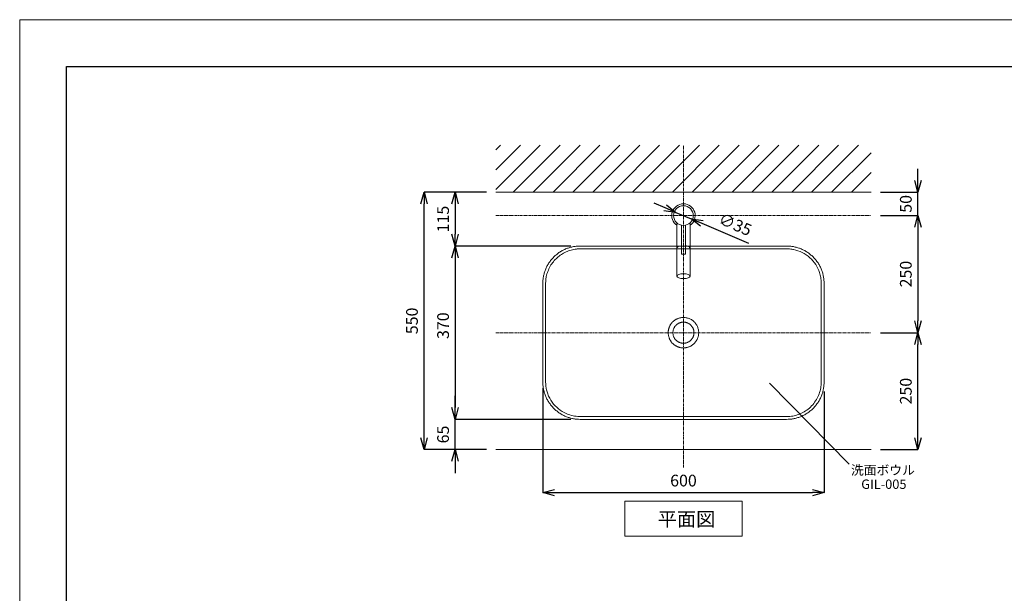
# Model space of a CAD drawing. Units: millimetres. Extents: x -12381 to -8181, y -3500 to -530.
# Drawn here: x -12381 to -10281, y -1754 to -530 of the extents above; entities that cross this region are included whole.
import ezdxf
from ezdxf.enums import TextEntityAlignment as Align

# ---------------------------------------------------------------- set-up
doc = ezdxf.new("R2010")
doc.units = ezdxf.units.MM
doc.linetypes.add('CENTER1', pattern=[10, 6.25, -1.25, 1.25, -1.25])
doc.layers.get('0').update_dxf_attribs({"lineweight": 5})
for name, color, linetype, lineweight in [('中心線', 1, 'CENTER1', 0), ('図面枠', 6, 'Continuous', 25), ('太線', 4, 'Continuous', 15), ('寸法', 3, 'Continuous', 20), ('文字', 4, 'Continuous', 0), ('洗面水栓', 5, 'Continuous', 15), ('細線', 7, 'Continuous', 9)]:
    doc.layers.add(name, color=color, linetype=linetype, lineweight=lineweight)
doc.styles.add('japanese', font='romans.shx', dxfattribs={"bigfont": 'bigfont.shx'})
doc.dimstyles.new('KIHON', dxfattribs={"dimscale": 10, "dimtxt": 2.5, "dimasz": 2.5, "dimexe": 0, "dimexo": 2, "dimgap": 1, "dimtad": 1, "dimdec": 0, "dimdsep": 46, "dimtxsty": 'japanese', "dimblk": 'OPEN30', "dimcen": 2.5, "dimadec": 0, "dimazin": 0, "dimtfac": 1, "dimtdec": 0, "dimtmove": 0, "dimatfit": 0, "dimfxl": 1, "dimarcsym": 0})

# ---------------------------------------------------------------- blocks, each defined once
blk = doc.blocks.new('_Open30')
at = {"color": 0, "linetype": 'ByBlock', "lineweight": -2}
for p, q in [((-1, 0.26794919), (0, 0)), ((0, 0), (-1, -0.26794919)), ((0, 0), (-1, 0))]:
    blk.add_line(p, q, dxfattribs=at)
blk = doc.blocks.new('*D2')
at = {"layer": 'Defpoints', "color": 0}
for p in [(-10564.95187657317, -948.1038042796498), (-10564.95187657317, -1198.10380427965), (-10464.95187657317, -1198.10380427965)]:
    blk.add_point(p, dxfattribs=at)
at = {"layer": '寸法', "color": 0, "lineweight": -2}
for p, q in [((-10544.95187657317, -948.1038042796498), (-10464.95187657317, -948.10380427965)), ((-10464.95187657317, -973.10380427965), (-10464.95187657317, -1173.10380427965)), ((-10544.95187657317, -1198.10380427965), (-10464.95187657317, -1198.10380427965))]:
    blk.add_line(p, q, dxfattribs=at)
at = {"layer": '寸法', "color": 0, "lineweight": -2, "xscale": 25, "yscale": 25, "zscale": 25}
for p, rotation in [((-10464.95187657317, -948.10380427965), 90), ((-10464.95187657317, -1198.10380427965), 270)]:
    blk.add_blockref('_Open30', p, dxfattribs=dict(at, rotation=rotation))
at = {"layer": '寸法', "color": 0, "lineweight": 5, "insert": (-10487.45187657317, -1073.103804279651), "char_height": 25, "attachment_point": 5, "rotation": 90, "style": 'japanese'}
blk.add_mtext('250', dxfattribs=at)
blk = doc.blocks.new('*D7')
at = {"layer": 'Defpoints', "color": 0}
for p in [(-10564.95187657317, -898.1038042796498), (-10464.95187657317, -898.10380427965), (-10564.95187657317, -948.1038042796498)]:
    blk.add_point(p, dxfattribs=at)
at = {"layer": '寸法', "color": 0, "lineweight": -2}
for p, q in [((-10464.95187657317, -873.10380427965), (-10464.95187657317, -848.10380427965)), ((-10544.95187657317, -898.1038042796498), (-10464.95187657317, -898.10380427965)), ((-10464.95187657317, -948.10380427965), (-10464.95187657317, -898.10380427965)), ((-10544.95187657317, -948.1038042796498), (-10464.95187657317, -948.10380427965)), ((-10464.95187657317, -973.10380427965), (-10464.95187657317, -998.10380427965))]:
    blk.add_line(p, q, dxfattribs=at)
at = {"layer": '寸法', "color": 0, "lineweight": -2, "xscale": 25, "yscale": 25, "zscale": 25}
for p, rotation in [((-10464.95187657317, -898.10380427965), 270), ((-10464.95187657317, -948.10380427965), 90)]:
    blk.add_blockref('_Open30', p, dxfattribs=dict(at, rotation=rotation))
at = {"layer": '寸法', "color": 0, "lineweight": 5, "insert": (-10487.45187657317, -923.1038042796516), "char_height": 25, "attachment_point": 5, "rotation": 90, "style": 'japanese'}
blk.add_mtext('50', dxfattribs=at)
blk = doc.blocks.new('*D13')
at = {"layer": 'Defpoints', "color": 0}
for p in [(-11518.26432867318, -898.1038042796498), (-11364.95187657317, -898.1038042796498), (-11364.95187657317, -1447.663005064842)]:
    blk.add_point(p, dxfattribs=at)
at = {"layer": '寸法', "color": 0, "lineweight": -2}
for p, q in [((-11384.95187657317, -898.1038042796498), (-11518.26432867318, -898.1038042796498)), ((-11518.26432867318, -1422.663005064842), (-11518.26432867318, -923.1038042796498)), ((-11384.95187657317, -1447.663005064842), (-11518.26432867318, -1447.663005064842))]:
    blk.add_line(p, q, dxfattribs=at)
at = {"layer": '寸法', "color": 0, "lineweight": -2, "xscale": 25, "yscale": 25, "zscale": 25}
for p, rotation in [((-11518.26432867318, -898.1038042796498), 90), ((-11518.26432867318, -1447.663005064842), 270)]:
    blk.add_blockref('_Open30', p, dxfattribs=dict(at, rotation=rotation))
at = {"layer": '寸法', "color": 0, "lineweight": 5, "insert": (-11540.76432867317, -1172.883404672248), "char_height": 25, "attachment_point": 5, "rotation": 90, "style": 'japanese'}
blk.add_mtext('550', dxfattribs=at)
blk = doc.blocks.new('*D14')
at = {"layer": 'Defpoints', "color": 0}
for p in [(-10564.95187657317, -1198.10380427965), (-10464.95187657317, -1198.10380427965), (-10564.95187657317, -1447.663005064844)]:
    blk.add_point(p, dxfattribs=at)
at = {"layer": '寸法', "color": 0, "lineweight": -2}
for p, q in [((-10544.95187657317, -1198.10380427965), (-10464.95187657317, -1198.10380427965)), ((-10464.95187657317, -1422.663005064843), (-10464.95187657317, -1223.10380427965)), ((-10544.95187657317, -1447.663005064844), (-10464.95187657317, -1447.663005064844))]:
    blk.add_line(p, q, dxfattribs=at)
at = {"layer": '寸法', "color": 0, "lineweight": -2, "xscale": 25, "yscale": 25, "zscale": 25}
for p, rotation in [((-10464.95187657317, -1198.10380427965), 90), ((-10464.95187657317, -1447.663005064844), 270)]:
    blk.add_blockref('_Open30', p, dxfattribs=dict(at, rotation=rotation))
at = {"layer": '寸法', "color": 0, "lineweight": 5, "insert": (-10487.45187657317, -1322.883404672248), "char_height": 25, "attachment_point": 5, "rotation": 90, "style": 'japanese'}
blk.add_mtext('250', dxfattribs=at)
blk = doc.blocks.new('*D20')
at = {"layer": 'Defpoints', "color": 0}
for p in [(-11184.95187657317, -1013.103804283898), (-11451.91893648516, -1383.103804279649), (-11184.95187657317, -1383.103804279649)]:
    blk.add_point(p, dxfattribs=at)
at = {"layer": '寸法', "color": 0, "lineweight": -2}
for p, q in [((-11204.95187657317, -1013.103804283898), (-11451.91893648516, -1013.103804283898)), ((-11451.91893648516, -1038.103804283898), (-11451.91893648516, -1358.103804279649)), ((-11204.95187657317, -1383.103804279649), (-11451.91893648516, -1383.103804279649))]:
    blk.add_line(p, q, dxfattribs=at)
at = {"layer": '寸法', "color": 0, "lineweight": -2, "xscale": 25, "yscale": 25, "zscale": 25}
for p, rotation in [((-11451.91893648516, -1013.103804283898), 90), ((-11451.91893648516, -1383.103804279649), 270)]:
    blk.add_blockref('_Open30', p, dxfattribs=dict(at, rotation=rotation))
at = {"layer": '寸法', "color": 0, "lineweight": 5, "insert": (-11474.41893648516, -1183.103804283897), "char_height": 25, "attachment_point": 5, "rotation": 90, "style": 'japanese'}
blk.add_mtext('370', dxfattribs=at)
blk = doc.blocks.new('*D21')
at = {"layer": 'Defpoints', "color": 0}
for p in [(-11264.94931556806, -1296.279882173051), (-10664.95243905194, -1303.403564664334), (-10664.95243905194, -1539.478860581134)]:
    blk.add_point(p, dxfattribs=at)
at = {"layer": '寸法', "color": 0, "lineweight": -2}
for p, q in [((-11264.94931556806, -1316.279882173051), (-11264.94931556806, -1539.478860581134)), ((-10664.95243905194, -1323.403564664334), (-10664.95243905194, -1539.478860581134)), ((-11239.94931556806, -1539.478860581134), (-10689.95243905193, -1539.478860581134))]:
    blk.add_line(p, q, dxfattribs=at)
at = {"layer": '寸法', "color": 0, "lineweight": -2, "xscale": 25, "yscale": 25, "zscale": 25, "rotation": 180}
blk.add_blockref('_Open30', (-11264.94931556806, -1539.478860581134), dxfattribs=at)
at = {"layer": '寸法', "color": 0, "lineweight": -2, "xscale": 25, "yscale": 25, "zscale": 25}
blk.add_blockref('_Open30', (-10664.95243905194, -1539.478860581134), dxfattribs=at)
at = {"layer": '寸法', "color": 0, "lineweight": 5, "insert": (-10964.95087731, -1516.978860581133), "char_height": 25, "attachment_point": 5, "style": 'japanese'}
blk.add_mtext('600', dxfattribs=at)
blk = doc.blocks.new('*D22')
at = {"layer": 'Defpoints', "color": 0}
for p in [(-10981.06347922044, -941.2725335107007), (-10948.84027393721, -954.9350750485974)]:
    blk.add_point(p, dxfattribs=at)
at = {"layer": '寸法', "color": 0, "lineweight": -2}
for p, q in [((-11004.08005442274, -931.5135752693453), (-11027.09662962505, -921.7546170279902)), ((-10981.06347922044, -941.2725335107007), (-10948.84027393721, -954.9350750485974)), ((-10925.8236987349, -964.6940332899525), (-10826.30441166968, -1006.889909876384))]:
    blk.add_line(p, q, dxfattribs=at)
at = {"layer": '寸法', "color": 0, "lineweight": -2, "xscale": 25, "yscale": 25, "zscale": 25}
for p, rotation in [((-10981.06347922044, -941.2725335107007), 337.0232024466759), ((-10948.84027393721, -954.9350750485974), 157.023202446676)]:
    blk.add_blockref('_Open30', p, dxfattribs=dict(at, rotation=rotation))
at = {"layer": '寸法', "color": 0, "lineweight": 5, "insert": (-10855.77270518392, -969.9565330217692), "char_height": 25, "attachment_point": 5, "rotation": 337.02320244667595, "style": 'japanese'}
blk.add_mtext('∅35', dxfattribs=at)
blk = doc.blocks.new('*D23')
at = {"layer": 'Defpoints', "color": 0}
for p in [(-11364.95187657317, -898.1038042796498), (-11451.91893648516, -1013.10380427965), (-11300.64661279273, -1013.10380427965)]:
    blk.add_point(p, dxfattribs=at)
at = {"layer": '寸法', "color": 0, "lineweight": -2}
for p, q in [((-11384.95187657317, -898.1038042796498), (-11451.91893648516, -898.1038042796498)), ((-11451.91893648516, -923.1038042796498), (-11451.91893648516, -988.1038042796498)), ((-11320.64661279273, -1013.10380427965), (-11451.91893648516, -1013.10380427965))]:
    blk.add_line(p, q, dxfattribs=at)
at = {"layer": '寸法', "color": 0, "lineweight": -2, "xscale": 25, "yscale": 25, "zscale": 25}
for p, rotation in [((-11451.91893648516, -898.1038042796498), 90), ((-11451.91893648516, -1013.10380427965), 270)]:
    blk.add_blockref('_Open30', p, dxfattribs=dict(at, rotation=rotation))
at = {"layer": '寸法', "color": 0, "lineweight": 5, "insert": (-11474.41893648516, -955.6038042796517), "char_height": 25, "attachment_point": 5, "rotation": 90, "style": 'japanese'}
blk.add_mtext('115', dxfattribs=at)
blk = doc.blocks.new('*D24')
at = {"layer": 'Defpoints', "color": 0}
for p in [(-11451.91893648516, -1383.10380427965), (-11184.95187657317, -1383.10380427965), (-11364.95187657317, -1447.663005064842)]:
    blk.add_point(p, dxfattribs=at)
at = {"layer": '寸法', "color": 0, "lineweight": -2}
for p, q in [((-11451.91893648516, -1358.10380427965), (-11451.91893648516, -1333.10380427965)), ((-11204.95187657317, -1383.10380427965), (-11451.91893648516, -1383.10380427965)), ((-11451.91893648516, -1447.663005064842), (-11451.91893648516, -1383.10380427965)), ((-11384.95187657317, -1447.663005064842), (-11451.91893648516, -1447.663005064842)), ((-11451.91893648516, -1472.663005064842), (-11451.91893648516, -1497.663005064842))]:
    blk.add_line(p, q, dxfattribs=at)
at = {"layer": '寸法', "color": 0, "lineweight": -2, "xscale": 25, "yscale": 25, "zscale": 25}
for p, rotation in [((-11451.91893648516, -1383.10380427965), 270), ((-11451.91893648516, -1447.663005064842), 90)]:
    blk.add_blockref('_Open30', p, dxfattribs=dict(at, rotation=rotation))
at = {"layer": '寸法', "color": 0, "lineweight": 5, "insert": (-11474.41893648516, -1415.383404672248), "char_height": 25, "attachment_point": 5, "rotation": 90, "style": 'japanese'}
blk.add_mtext('65', dxfattribs=at)

msp = doc.modelspace()

# ---------------------------------------------------------------- linework, layer by layer
msp.add_line((-12380.64661279273, -530.0404721052073), (-8180.646612792735, -530.0404721052073))
msp.add_lwpolyline([(-12380.64661279273, -3500.040472105207), (-12380.64661279273, -530.0404721052073)])
at = {"layer": '中心線'}
for p, q in [((-10964.95187657317, -1485.643597681934), (-10964.95187657317, -798.1038042796499)), ((-11364.95187657317, -948.10380427965), (-10564.95187657317, -948.1038042796501)), ((-11364.95187657317, -1198.10380427965), (-10564.95187657317, -1198.10380427965))]:
    msp.add_line(p, q, dxfattribs=at)
at = {"layer": '図面枠', "linetype": 'Continuous'}
for p, q in [((-12280.64661279273, -3400.040472105208), (-12280.64661279273, -630.0404721052073)), ((-12280.64661279273, -630.0404721052073), (-8280.646612792734, -630.0404721052073))]:
    msp.add_line(p, q, dxfattribs=at)
at = {"layer": '太線'}
msp.add_line((-11364.95187657317, -898.10380427965), (-10564.95187657317, -898.1038042796501), dxfattribs=at)
at = {"layer": '文字', "linetype": 'Continuous'}
for p, q in [((-10781.74209379098, -1305.544596855732), (-10611.37667336603, -1478.578393734482)), ((-11089.95187657317, -1557.663005064842), (-10839.95187657317, -1557.663005064842)), ((-11089.95187657317, -1557.663005064842), (-11089.95187657317, -1632.663005064842)), ((-10839.95187657317, -1632.663005064842), (-10839.95187657317, -1557.663005064842)), ((-11089.95187657317, -1632.663005064842), (-10839.95187657317, -1632.663005064842))]:
    msp.add_line(p, q, dxfattribs=at)
at = {"layer": '洗面水栓', "color": 2, "linetype": 'Continuous'}
for p, q in [((-10978.95187657317, -1077.453703896728), (-10978.95187657317, -963.7562801221464)), ((-10950.95187657318, -1077.453703896728), (-10950.95187657318, -963.756280122152)), ((-10968.95187657318, -1030.24346427965), (-10968.95187657318, -968.719332407738)), ((-10960.95187657317, -968.7193324077398), (-10960.95187657317, -1030.24346427965)), ((-10978.76411505699, -1017.060518124584), (-10978.95716303897, -1018.004810292392)), ((-10978.151950683, -1016.09761115747), (-10978.76411505699, -1017.060518124584)), ((-10977.13878905003, -1015.192653470981), (-10978.151950683, -1016.09761115747)), ((-10975.75541456162, -1014.37314174649), (-10977.13878905003, -1015.192653470981)), ((-10974.04386035158, -1013.663976433054), (-10975.75541456162, -1014.37314174649)), ((-10972.0561311285, -1013.086705159865), (-10974.04386035158, -1013.663976433054)), ((-10968.95187657318, -1012.483977450773), (-10972.0561311285, -1013.086705159865)), ((-10955.95379423311, -1013.633418097861), (-10960.95187657317, -1012.207199909497)), ((-10954.22787276854, -1014.33677671423), (-10955.95379423311, -1013.633418097861)), ((-10952.82787504625, -1015.151586674756), (-10954.22787276854, -1014.33677671423)), ((-10951.79633928862, -1016.053090391104), (-10952.82787504625, -1015.151586674756)), ((-10951.16460818765, -1017.013896129035), (-10951.79633928862, -1016.053090391104)), ((-10950.95187657318, -1018.004810292392), (-10951.16460818765, -1017.013896129035)), ((-10968.45187657317, -1030.74346427965), (-10961.45187657318, -1030.74346427965))]:
    msp.add_line(p, q, dxfattribs=at)
msp.add_circle((-10964.95187657317, -948.1038042796498), 21, dxfattribs=at)
for centre, radius, start, end in [((-10964.95187657317, -948.1038042796498), 25, 304.0557977424088, 235.9442022575912), ((-10968.45187657317, -1030.24346427965), 0.5, 180, 270), ((-10961.45187657318, -1030.24346427965), 0.5, 270, 0)]:
    msp.add_arc(centre, radius, start, end, dxfattribs=at)
msp.add_ellipse((-10964.95187657317, -1077.453703896728), major_axis=(-14, 0), ratio=0.3773377343855567, dxfattribs=at)
at = {"layer": '洗面水栓'}
for points, weights in [([(-11264.95187657317, -1093.103804279649), (-11264.95152362061, -1013.104157232209), (-11184.95187657317, -1013.103804279649)], [1, 0.7071099008827866, 1]), ([(-10744.95187657317, -1013.103804279649), (-10664.95211052924, -1013.104038235724), (-10664.95187657317, -1093.103804279649)], [1, 0.7071088490886451, 1]), ([(-11264.95187657243, -1303.103804279649), (-11264.9516921626, -1198.103804279649), (-11264.95187656836, -1093.103804279649)], [1, 0.9999999999984577, 1]), ([(-10664.95187657243, -1093.103804279649), (-10664.95204629525, -1198.103804279649), (-10664.95187657026, -1303.103804279649)], [1, 0.9999999999986936, 1]), ([(-11184.95187657317, -1383.103804279649), (-11264.95164344977, -1383.103571156258), (-11264.95187657317, -1303.103804279649)], [1, 0.7071088417286849, 1]), ([(-10664.95187657317, -1303.103804279649), (-10664.95221031351, -1383.103470539299), (-10744.95187657317, -1383.103804279649)], [1, 0.7071097310684886, 1])]:
    msp.add_rational_spline(points, weights, degree=2, dxfattribs=at)
for points, knots in [([(-10670.96150826768, -1302.990646949252), (-10671.00887189102, -1305.367859003734), (-10671.18261687326, -1309.721398466826), (-10672.2983024967, -1318.49496743175), (-10676.4254610859, -1333.416079764858), (-10685.72651614457, -1349.062660548242), (-10698.78277727329, -1361.451242766211), (-10710.07434823363, -1368.819284071894), (-10722.20982723119, -1373.933949392954), (-10735.03600534847, -1376.862715473933), (-10746.58611666157, -1377.189181467754), (-10755.51510946296, -1377.079683449355), (-10764.16182284474, -1377.090623779251), (-10771.82731462061, -1377.101895673258), (-10784.29955862303, -1377.11230700284), (-10799.00607743609, -1377.102036277941), (-10902.92261367094, -1377.106011864991), (-11006.83764836385, -1377.102282976498), (-11110.75346427915, -1377.104331402166), (-11129.93803942182, -1377.101460452529), (-11144.96589791314, -1377.107126630235), (-11158.07460074524, -1377.108317750306), (-11166.38731475165, -1377.079482878212), (-11174.38167110031, -1377.092533323106), (-11178.85967517229, -1377.123621409795), (-11184.29125212649, -1377.126191190116), (-11190.03492794861, -1376.98526608424), (-11199.57650190016, -1375.965934078718), (-11212.60342324431, -1372.419525054472), (-11228.27804638949, -1364.120980836756), (-11242.72337893348, -1350.747668153369), (-11251.41809452349, -1336.770084728737), (-11256.03636257604, -1324.467366803611), (-11257.70930245991, -1317.288850642751), (-11258.44242679641, -1311.908311637507), (-11258.88818090631, -1306.818600744336), (-11259.01858952386, -1299.783071197267), (-11258.93123180964, -1292.747991855667), (-11258.93479270963, -1284.111265315394), (-11258.95057781108, -1276.439433582494), (-11258.96031354176, -1263.970605244503), (-11258.94720986377, -1249.582367995506), (-11258.95599755007, -1215.689393459899), (-11258.94972214464, -1181.797137519922), (-11258.95147358467, -1147.904406789595), (-11258.95423301285, -1133.196331398226), (-11258.95728364048, -1120.407339778488), (-11258.92866807365, -1112.414500738221), (-11258.93441981171, -1103.780425139829), (-11259.01443766661, -1096.111959829249), (-11258.87509956591, -1088.446241258443), (-11258.22638029617, -1082.413155288468), (-11257.08092179163, -1075.797717007408), (-11254.48778951867, -1066.854023442763), (-11249.40680126566, -1056.114115550102), (-11242.68248019126, -1046.328261721682), (-11232.09008029145, -1035.150911671469), (-11219.07210609198, -1026.668514814391), (-11204.59764532999, -1021.425071827124), (-11196.09645889822, -1019.788562731104), (-11190.36551501386, -1019.33308603382), (-11186.22027179976, -1019.110978156702), (-11181.74085710553, -1019.073156414196), (-11176.94219963931, -1019.097723122773), (-11172.78093145382, -1019.119681903266), (-11165.74667234355, -1019.123555896567), (-11158.07400376359, -1019.102334665039), (-11145.60562891854, -1019.09729182448), (-11130.89743134259, -1019.105233175163), (-11026.98144585484, -1019.102021781574), (-10923.06589930632, -1019.105040438389), (-10819.15031122452, -1019.103308146262), (-10799.96569689247, -1019.106124720059), (-10784.93786430659, -1019.100494489091), (-10771.82914733292, -1019.09925758637), (-10763.83630821552, -1019.126676739069), (-10755.20224009153, -1019.118456543663), (-10747.85356067057, -1019.042045296922), (-10740.18794861499, -1019.189670708019), (-10734.1559736876, -1019.843870747979), (-10725.01577307313, -1021.44473227085), (-10711.31006611823, -1026.240467660561), (-10695.01486027553, -1037.291299458141), (-10682.24670048214, -1052.276789965293), (-10675.12733528554, -1067.095554722207), (-10672.19184209173, -1078.59059287099), (-10671.25623156224, -1085.88335421036), (-10670.96087850295, -1091.624923424362), (-10670.9096083566, -1097.700259962868), (-10670.9680522929, -1103.460265555782), (-10670.97230677566, -1111.77599321377), (-10670.95224935981, -1119.448635709108), (-10670.94504596876, -1131.91716884174), (-10670.95611017585, -1145.98582149875), (-10670.94929998054, -1169.646987704319), (-10670.95305651497, -1186.912865942042), (-10670.95187657638, -1198.103804279649)], [0, 0, 0, 0, 0.7134510903729755, 1.306021700788157, 2.650355628091718, 5.338042026071005, 6.681208616840082, 8.024079822158104, 9.368621790249872, 10.61486232903619, 11.95572103007625, 12.82019982915264, 13.2999562226371, 14.54647458554887, 15.12192184509487, 17.0405127740566, 18.9589151471235, 46.29672368847358, 48.21517098041844, 50.13359413829426, 52.05210750098548, 52.72352146025212, 54.06620884014007, 54.54592610100619, 55.12182622110142, 55.40963222994164, 56.1754660553483, 56.84461648057961, 58.28470838067346, 60.20498691056005, 62.12370839523132, 64.13839762445858, 65.09898130241287, 66.05783192346263, 66.34482055335565, 66.7273337002357, 67.59008929672667, 68.45456951253809, 68.83840222521543, 70.1808451748065, 70.75629262483125, 72.57896017333375, 74.49736382419145, 80.92415742131031, 82.7466585458189, 84.66517117591562, 85.33658559576799, 86.58335288995465, 87.06303251519157, 87.92678788598127, 88.88411416562968, 89.36202163311096, 89.7450863261448, 90.89779033416833, 92.14654108008884, 93.29766552913527, 94.44899084105153, 96.75148089469864, 97.90410686429733, 99.05353378968127, 99.34042201343942, 99.62760379167098, 100.2992041756229, 100.6835098709865, 101.0676345345205, 101.547390927973, 102.7939092908011, 103.3693565503085, 105.2879474791411, 107.2063498520778, 134.54415839329, 136.4626056853661, 138.3810288433723, 140.2995422061924, 140.9709561655041, 142.3136435454824, 142.6974011400002, 143.5611595230035, 144.518467962509, 144.9963610983865, 145.3794189040169, 147.3009550344773, 149.3157679196969, 151.2343492542082, 153.1543290843077, 154.2095327824197, 154.7834841032083, 155.357779700429, 155.9335733123483, 156.6060039663262, 157.0858369316149, 158.4282798813102, 158.9078089055711, 160.826394880024, 162.6488769604105, 166.0061584341408, 166.0061584341408, 166.0061584341408, 166.0061584341408]), ([(-10670.95187657638, -1198.103804279649), (-10670.95187726155, -1204.4985940902), (-10670.952215603, -1217.288195422373), (-10670.95068895544, -1236.472781949571), (-10670.95628803326, -1255.656565227807), (-10670.9354183692, -1274.843376972952), (-10670.99946757101, -1290.613564411756), (-10670.90532941271, -1300.007064478839), (-10670.96150826768, -1302.990646949252)], [-79.2469187832883, -79.2469187832883, -79.2469187832883, -79.2469187832883, -78.38553923125724, -77.5241596792262, -76.66278012719516, -75.80140057516412, -74.94002102313308, -74.5375500898856, -74.5375500898856, -74.5375500898856, -74.5375500898856])]:
    msp.add_open_spline(points, degree=3, knots=knots, dxfattribs=at)
for points in [[(-11184.95187657317, -1013.103804283898), (-10964.95187657317, -1013.104083088124), (-10744.95187657317, -1013.103804277034)], [(-10744.95187657317, -1383.103804283899), (-10964.95187657317, -1383.103533024044), (-11184.95187657317, -1383.103804265217)]]:
    msp.add_open_spline(points, degree=2, dxfattribs=at)
for points, weights, knots in [([(-10932.45187657317, -1198.103804279649), (-10932.45187656695, -1219.819610023903), (-10952.51466502497, -1228.129889105322), (-10972.57745348299, -1236.440168186745), (-10987.93284698335, -1221.084774685703), (-11003.28824048369, -1205.72938118466), (-10994.97796140137, -1185.666592727022), (-10986.66768231903, -1165.603804269383), (-10964.95187657478, -1165.603804276564), (-10932.45187650859, -1165.60380421346), (-10932.45187657317, -1198.103804279649)], [1, 0.8314696122597554, 1, 0.8314696122597554, 1, 0.8314696122597554, 1, 0.8314696122597554, 1, 0.7071067797974763, 1], [0, 0, 0, 3.828816048519153, 3.828816048519153, 7.657632097038307, 7.657632097038307, 11.48644814555746, 11.48644814555746, 15.31526419407661, 15.31526419407661, 20.42035225926878, 20.42035225926878, 20.42035225926878]), ([(-10942.45187657317, -1198.103804279649), (-10942.45187657316, -1220.603804279649), (-10964.95187657317, -1220.603804279649), (-10987.45187657317, -1220.603804279649), (-10987.45187657317, -1198.103804279649), (-10987.45187657316, -1175.603804279649), (-10964.95187657317, -1175.603804279649), (-10942.45187657317, -1175.603804279646), (-10942.45187657317, -1198.103804279649)], [1, 0.7071067811865421, 1, 0.7071067811865487, 1, 0.7071067811865465, 1, 0.7071067811865381, 1], [0, 0, 0, 3.53429173528853, 3.53429173528853, 7.068583470577051, 7.068583470577051, 10.60287520586557, 10.60287520586557, 14.1371669411541, 14.1371669411541, 14.1371669411541])]:
    msp.add_rational_spline(points, weights, degree=2, knots=knots, dxfattribs=at)
at = {"layer": '細線', "linetype": 'Continuous'}
for p, q in [((-11364.95187657317, -892.7174672848543), (-11270.33821356796, -798.1038042796458)), ((-11364.95187657317, -807.8646535424741), (-11355.19102731034, -798.103804279648)), ((-11364.95187657317, -850.2910604136744), (-11312.76462043913, -798.1038042796413)), ((-11327.91180669678, -898.1038042796498), (-11227.91180669678, -798.1038042796503)), ((-11285.48539982558, -898.1038042796534), (-11185.48539982558, -798.103804279648)), ((-11243.05899295438, -898.1038042796498), (-11143.05899295438, -798.103804279648)), ((-11200.6325860832, -898.1038042796498), (-11100.6325860832, -798.1038042796517)), ((-11158.206179212, -898.1038042796495), (-11058.206179212, -798.1038042796503)), ((-11115.77977234081, -898.1038042796495), (-11015.77977234081, -798.1038042796499)), ((-11073.35336546962, -898.1038042796498), (-10973.35336546962, -798.103804279648)), ((-11030.92695859841, -898.1038042796495), (-10930.92695859841, -798.1038042796495)), ((-10988.50055172723, -898.1038042796498), (-10888.50055172724, -798.1038042796517)), ((-10946.07414485603, -898.1038042796495), (-10846.07414485603, -798.1038042796495)), ((-10903.64773798485, -898.1038042796495), (-10803.64773798485, -798.1038042796495)), ((-10861.22133111365, -898.1038042796498), (-10761.22133111365, -798.1038042796521)), ((-10818.79492424245, -898.1038042796495), (-10718.79492424245, -798.1038042796499)), ((-10776.36851737127, -898.1038042796498), (-10676.36851737127, -798.1038042796503)), ((-10733.94211050007, -898.1038042796498), (-10633.94211050007, -798.1038042796495)), ((-10691.51570362889, -898.1038042796498), (-10591.51570362889, -798.103804279648)), ((-10649.08929675769, -898.1038042796498), (-10564.95187657317, -813.9663840951298)), ((-10606.66288988649, -898.1038042796495), (-10564.95187657317, -856.3927909663298)), ((-10564.95187657317, -1447.663005064843), (-11364.95187657317, -1447.663005064842))]:
    msp.add_line(p, q, dxfattribs=at)

# ---------------------------------------------------------------- texts
at = {"layer": '文字', "linetype": 'Continuous', "style": 'japanese'}
for s, p in [('洗面ボウル', (-10539.49239468328, -1493.884743333557)), ('GIL-005', (-10537.55817346795, -1524.064170629119))]:
    msp.add_text(s, height=20, dxfattribs=at).set_placement(p, align=Align.MIDDLE)
at = {"layer": '文字', "style": 'japanese'}
msp.add_text('平面図', height=30, dxfattribs=at).set_placement((-11019.78981124814, -1611.061975211542))

# ---------------------------------------------------------------- dimensions: what is measured, and where the dimension line sits
at = {"layer": '寸法', "lineweight": 5}
for base, p1, p2, angle, picture, middle in [((-10464.95187657317, -898.10380427965), (-10564.95187657317, -948.1038042796498), (-10564.95187657317, -898.1038042796498), 90, '*D7', (-10464.95187657317, -923.1038042796516)), ((-11451.91893648516, -1383.103804279649), (-11184.95187657317, -1013.103804283898), (-11184.95187657317, -1383.103804279649), 90, '*D20', (-11451.91893648516, -1183.103804283897)), ((-11451.91893648516, -1383.10380427965), (-11364.95187657317, -1447.663005064842), (-11184.95187657317, -1383.10380427965), 270, '*D24', (-11451.91893648516, -1415.383404672248))]:
    dim = msp.add_linear_dim(base=base, p1=p1, p2=p2, angle=angle, dimstyle='KIHON', dxfattribs=at)
    dim.commit()
    dim.dimension.update_dxf_attribs({"geometry": picture, "text_midpoint": middle, "dimtype": 160})
for base, p1, p2, angle, picture, middle in [((-11518.26432867318, -898.1038042796498), (-11364.95187657317, -1447.663005064842), (-11364.95187657317, -898.1038042796498), 270, '*D13', (-11540.76432867317, -1172.883404672248)), ((-11451.91893648516, -1013.10380427965), (-11364.95187657317, -898.1038042796498), (-11300.64661279273, -1013.10380427965), 90, '*D23', (-11474.41893648516, -955.6038042796517)), ((-10464.95187657317, -1198.10380427965), (-10564.95187657317, -948.1038042796498), (-10564.95187657317, -1198.10380427965), 90, '*D2', (-10487.45187657317, -1073.103804279651)), ((-10464.95187657317, -1198.10380427965), (-10564.95187657317, -1447.663005064844), (-10564.95187657317, -1198.10380427965), 270, '*D14', (-10487.45187657317, -1322.883404672248))]:
    dim = msp.add_linear_dim(base=base, p1=p1, p2=p2, angle=angle, dimstyle='KIHON', dxfattribs=at)
    dim.commit()
    dim.dimension.update_dxf_attribs({"geometry": picture, "text_midpoint": middle})
dim = msp.add_diameter_dim_2p(p1=(-10981.06347922044, -941.2725335107007), p2=(-10948.84027393721, -954.9350750485974), dimstyle='KIHON', dxfattribs=at)
dim.commit()
dim.dimension.update_dxf_attribs({"geometry": '*D22', "text_midpoint": (-10855.77270518392, -969.9565330217692)})
dim = msp.add_linear_dim(base=(-10664.95243905194, -1539.478860581134), p1=(-11264.94931556806, -1296.279882173051), p2=(-10664.95243905194, -1303.403564664334), dimstyle='KIHON', dxfattribs=at)
dim.commit()
dim.dimension.update_dxf_attribs({"geometry": '*D21', "text_midpoint": (-10964.95087731, -1516.978860581133)})

doc.saveas('drawing.dxf')
